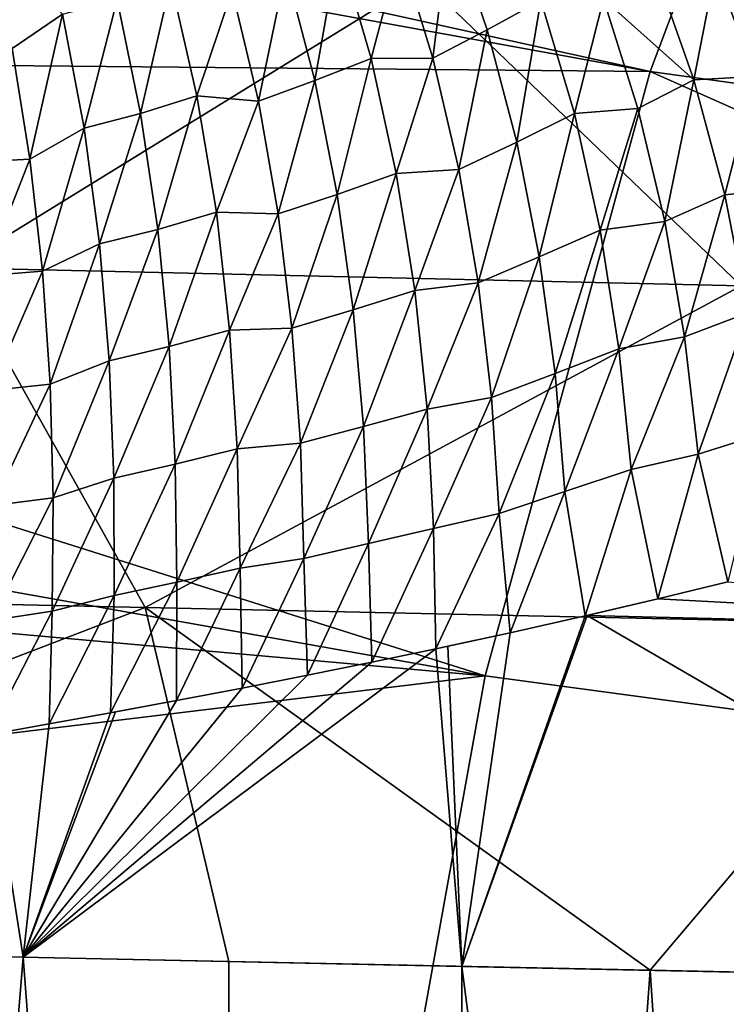
# Model space of a CAD drawing. Units: millimetres. Extents: x -25 to 25, y -2 to 164.
# Drawn here: x -7 to -7, y 7 to 8 of the extents above; entities that cross this region are included whole.
import ezdxf

# ---------------------------------------------------------------- set-up
doc = ezdxf.new("R2010")
doc.units = ezdxf.units.MM
doc.header["$LTSCALE"] = 65.185185
for name, color, linetype in [('134', 7, 'CONTINUOUS'), ('138', 7, 'CONTINUOUS'), ('150', 7, 'CONTINUOUS'), ('173', 7, 'CONTINUOUS'), ('191', 7, 'CONTINUOUS'), ('221', 7, 'CONTINUOUS'), ('49', 7, 'CONTINUOUS')]:
    doc.layers.add(name, color=color, linetype=linetype)

msp = doc.modelspace()

# ---------------------------------------------------------------- linework, layer by layer
at = {"layer": '134', "color": 7, "linetype": 'CONTINUOUS', "true_color": 0xaaaaaa}
for points in [[(-8.50515, 5.28845, -11.92432), (-6.96613, 3.5, -12.8841), (-8.50515, 7.06874, -11.92432), (-8.50515, 5.28845, -11.92432)], [(-8.50515, 7.06874, -11.92432), (-6.96613, 3.5, -12.8841), (-7.23973, 6.84819, -12.73237), (-8.50515, 7.06874, -11.92432)]]:
    msp.add_3dface(points, dxfattribs=at)
at = {"layer": '138', "color": 7, "linetype": 'CONTINUOUS', "true_color": 0xaaaaaa}
for points in [[(-6.38279, 2, -16.83011), (-8.36494, 2, -15.93802), (-8.1848, 136.7, -16.03127), (-6.38279, 2, -16.83011)], [(-6.24011, 136.7, -16.88354), (-6.38279, 2, -16.83011), (-8.1848, 136.7, -16.03127), (-6.24011, 136.7, -16.88354)], [(-8.36494, 2, 15.93802), (-6.38279, 2, 16.83011), (-8.3636, 114.11115, 15.93872), (-8.36494, 2, 15.93802)], [(-8.3636, 114.11115, 15.93872), (-6.38279, 2, 16.83011), (-7.38604, 114.09811, 16.4146), (-8.3636, 114.11115, 15.93872)], [(-7.38604, 114.09811, 16.4146), (-6.38279, 2, 16.83011), (-6.38166, 114.08472, 16.83054), (-7.38604, 114.09811, 16.4146)]]:
    msp.add_3dface(points, dxfattribs=at)
at = {"layer": '150', "color": 7, "linetype": 'CONTINUOUS', "true_color": 0xaaaaaa}
for points in [[(-7.06978, 7.60098, -12.67028), (-6.93968, 7.94704, -12.55037), (-8.29109, 7.8705, -11.88186), (-7.06978, 7.60098, -12.67028)], [(-7.06978, 7.60098, -12.67028), (-5.74596, 7.41756, -13.32578), (-6.93968, 7.94704, -12.55037), (-7.06978, 7.60098, -12.67028)], [(-8.30786, 7.82702, -11.89125), (-7.06978, 7.60098, -12.67028), (-8.29109, 7.8705, -11.88186), (-8.30786, 7.82702, -11.89125)], [(-8.38125, 7.61302, -11.92461), (-7.06978, 7.60098, -12.67028), (-8.30786, 7.82702, -11.89125), (-8.38125, 7.61302, -11.92461)], [(-8.42662, 7.45393, -11.93653), (-7.17095, 7.23029, -12.73158), (-8.38125, 7.61302, -11.92461), (-8.42662, 7.45393, -11.93653)], [(-7.17095, 7.23029, -12.73158), (-7.06978, 7.60098, -12.67028), (-8.38125, 7.61302, -11.92461), (-7.17095, 7.23029, -12.73158)], [(-7.17095, 7.23029, -12.73158), (-5.82728, 7.04899, -13.4004), (-7.06978, 7.60098, -12.67028), (-7.17095, 7.23029, -12.73158)], [(-5.82728, 7.04899, -13.4004), (-5.74596, 7.41756, -13.32578), (-7.06978, 7.60098, -12.67028), (-5.82728, 7.04899, -13.4004)], [(-8.45343, 7.34507, -11.93875), (-7.17095, 7.23029, -12.73158), (-8.42662, 7.45393, -11.93653), (-8.45343, 7.34507, -11.93875)], [(-8.50515, 7.06874, -11.92432), (-7.17095, 7.23029, -12.73158), (-8.45343, 7.34507, -11.93875), (-8.50515, 7.06874, -11.92432)], [(-8.50515, 7.06874, -11.92432), (-7.23973, 6.84819, -12.73237), (-7.17095, 7.23029, -12.73158), (-8.50515, 7.06874, -11.92432)], [(-7.23973, 6.84819, -12.73237), (-5.82728, 7.04899, -13.4004), (-7.17095, 7.23029, -12.73158), (-7.23973, 6.84819, -12.73237)], [(-7.23973, 6.84819, -12.73237), (-5.88298, 6.66935, -13.41333), (-5.82728, 7.04899, -13.4004), (-7.23973, 6.84819, -12.73237)]]:
    msp.add_3dface(points, dxfattribs=at)
at = {"layer": '173', "color": 7, "linetype": 'CONTINUOUS', "true_color": 0xaaaaaa}
for points in [[(-7.55155, 91.32866, 12.54994), (-7.39691, 91.3056, 12.64171), (-8.22474, 3.5, 12.11943), (-7.55155, 91.32866, 12.54994)], [(-7.39691, 91.3056, 12.64171), (-7.23611, 91.2852, 12.73443), (-8.22474, 3.5, 12.11943), (-7.39691, 91.3056, 12.64171)], [(-7.23611, 91.2852, 12.73443), (-7.06906, 91.26741, 12.82792), (-8.22474, 3.5, 12.11943), (-7.23611, 91.2852, 12.73443)], [(-7.06906, 91.26741, 12.82792), (-6.89519, 91.25244, 12.9222), (-8.22474, 3.5, 12.11943), (-7.06906, 91.26741, 12.82792)], [(-8.22474, 3.5, 12.11943), (-6.89519, 91.25244, 12.9222), (-6.72479, 3.5, 13.0117), (-8.22474, 3.5, 12.11943)]]:
    msp.add_3dface(points, dxfattribs=at)
at = {"layer": '191', "color": 7, "linetype": 'CONTINUOUS', "true_color": 0xaaaaaa}
for points in [[(-7.49589, 7.48059, -0.61611), (-7.20937, 7.65749, -1.12568), (-7.67895, 7.66867, -0.59537), (-7.49589, 7.48059, -0.61611)], [(-7.49589, 7.48059, -0.61611), (-7.01397, 7.46958, -1.198), (-7.20937, 7.65749, -1.12568), (-7.49589, 7.48059, -0.61611)], [(-7.01397, 7.46958, -1.198), (-6.82277, 7.64828, -1.71912), (-7.20937, 7.65749, -1.12568), (-7.01397, 7.46958, -1.198)], [(-7.95881, 7.28496, -0.10306), (-7.37927, 7.27228, -0.63554), (-7.49589, 7.48059, -0.61611), (-7.95881, 7.28496, -0.10306)], [(-7.49589, 7.48059, -0.61611), (-7.37927, 7.27228, -0.63554), (-7.01397, 7.46958, -1.198), (-7.49589, 7.48059, -0.61611)], [(-7.37927, 7.27228, -0.63554), (-6.89044, 7.26158, -1.25206), (-7.01397, 7.46958, -1.198), (-7.37927, 7.27228, -0.63554)], [(-7.95881, 7.28496, -0.10306), (-7.91192, 7.06737, -0.10915), (-7.37927, 7.27228, -0.63554), (-7.95881, 7.28496, -0.10306)], [(-7.06506, 7.27754, -7.07391), (-7.02212, 7.28798, -7.01186), (-6.67759, 7.25693, -6.48771), (-7.06506, 7.27754, -7.07391)], [(-7.91192, 7.06737, -0.10915), (-7.32806, 7.05509, -0.65542), (-7.37927, 7.27228, -0.63554), (-7.91192, 7.06737, -0.10915)], [(-7.32806, 7.05509, -0.65542), (-7.06967, 7.04965, -0.96271), (-7.37927, 7.27228, -0.63554), (-7.32806, 7.05509, -0.65542)], [(-7.37927, 7.27228, -0.63554), (-7.06967, 7.04965, -0.96271), (-6.89044, 7.26158, -1.25206), (-7.37927, 7.27228, -0.63554)], [(-7.10836, 7.26736, -7.13424), (-7.06506, 7.27754, -7.07391), (-6.67759, 7.25693, -6.48771), (-7.10836, 7.26736, -7.13424)], [(-7.10954, 7.26708, -7.13585), (-7.10836, 7.26736, -7.13424), (-7.18527, 7.05208, -7.26774), (-7.10954, 7.26708, -7.13585)], [(-7.18527, 7.05208, -7.26774), (-7.10836, 7.26736, -7.13424), (-6.72183, 7.04233, -6.61318), (-7.18527, 7.05208, -7.26774)], [(-7.15551, 7.2567, -7.19752), (-7.10954, 7.26708, -7.13585), (-7.18527, 7.05208, -7.26774), (-7.15551, 7.2567, -7.19752)], [(-6.72183, 7.04233, -6.61318), (-7.10836, 7.26736, -7.13424), (-6.67759, 7.25693, -6.48771), (-6.72183, 7.04233, -6.61318)], [(-7.06967, 7.04965, -0.96271), (-6.83666, 7.04474, -1.28957), (-6.89044, 7.26158, -1.25206), (-7.06967, 7.04965, -0.96271)], [(-7.19368, 7.24845, -7.24699), (-7.15551, 7.2567, -7.19752), (-7.18527, 7.05208, -7.26774), (-7.19368, 7.24845, -7.24699)], [(-7.20109, 7.24688, -7.25643), (-7.19368, 7.24845, -7.24699), (-7.18527, 7.05208, -7.26774), (-7.20109, 7.24688, -7.25643)], [(-7.24027, 7.23871, -7.30544), (-7.20109, 7.24688, -7.25643), (-7.45413, 7.05774, -7.56473), (-7.24027, 7.23871, -7.30544)], [(-7.45413, 7.05774, -7.56473), (-7.20109, 7.24688, -7.25643), (-7.18527, 7.05208, -7.26774), (-7.45413, 7.05774, -7.56473)], [(-7.27979, 7.23063, -7.35347), (-7.24027, 7.23871, -7.30544), (-7.45413, 7.05774, -7.56473), (-7.27979, 7.23063, -7.35347)], [(-7.31978, 7.22276, -7.40067), (-7.27979, 7.23063, -7.35347), (-7.45413, 7.05774, -7.56473), (-7.31978, 7.22276, -7.40067)], [(-7.36016, 7.21512, -7.44704), (-7.31978, 7.22276, -7.40067), (-7.45413, 7.05774, -7.56473), (-7.36016, 7.21512, -7.44704)], [(-7.39744, 7.20822, -7.4888), (-7.36016, 7.21512, -7.44704), (-7.45413, 7.05774, -7.56473), (-7.39744, 7.20822, -7.4888)], [(-7.40045, 7.20767, -7.49213), (-7.39744, 7.20822, -7.4888), (-7.45413, 7.05774, -7.56473), (-7.40045, 7.20767, -7.49213)], [(-7.43817, 7.20079, -7.53331), (-7.40045, 7.20767, -7.49213), (-7.45413, 7.05774, -7.56473), (-7.43817, 7.20079, -7.53331)], [(-7.47554, 7.19418, -7.5731), (-7.43817, 7.20079, -7.53331), (-7.45413, 7.05774, -7.56473), (-7.47554, 7.19418, -7.5731)], [(-7.74591, 7.06388, -7.83949), (-7.47554, 7.19418, -7.5731), (-7.45413, 7.05774, -7.56473), (-7.74591, 7.06388, -7.83949)]]:
    msp.add_3dface(points, dxfattribs=at)
at = {"layer": '221', "color": 7, "linetype": 'CONTINUOUS', "true_color": 0xaaaaaa}
for points in [[(-7.32718, 3.5, -0.65638), (-7.91192, 7.06737, -0.10915), (-7.91197, 3.5, -0.10911), (-7.32718, 3.5, -0.65638)], [(-7.32806, 7.05509, -0.65542), (-7.91192, 7.06737, -0.10915), (-7.32718, 3.5, -0.65638), (-7.32806, 7.05509, -0.65542)], [(-7.74591, 7.06388, -7.83949), (-7.45413, 7.05774, -7.56473), (-7.74606, 3.5, -7.83962), (-7.74591, 7.06388, -7.83949)], [(-7.74606, 3.5, -7.83962), (-7.45413, 7.05774, -7.56473), (-7.18531, 3.5, -7.26778), (-7.74606, 3.5, -7.83962)], [(-7.45413, 7.05774, -7.56473), (-7.18527, 7.05208, -7.26774), (-7.18531, 3.5, -7.26778), (-7.45413, 7.05774, -7.56473)], [(-7.06967, 7.04965, -0.96271), (-7.32806, 7.05509, -0.65542), (-7.32718, 3.5, -0.65638), (-7.06967, 7.04965, -0.96271)], [(-6.83668, 3.5, -1.28954), (-7.06967, 7.04965, -0.96271), (-7.32718, 3.5, -0.65638), (-6.83668, 3.5, -1.28954)], [(-7.18531, 3.5, -7.26778), (-7.18527, 7.05208, -7.26774), (-6.72238, 3.5, -6.6141), (-7.18531, 3.5, -7.26778)], [(-7.18527, 7.05208, -7.26774), (-6.72183, 7.04233, -6.61318), (-6.72238, 3.5, -6.6141), (-7.18527, 7.05208, -7.26774)], [(-6.83666, 7.04474, -1.28957), (-7.06967, 7.04965, -0.96271), (-6.83668, 3.5, -1.28954), (-6.83666, 7.04474, -1.28957)]]:
    msp.add_3dface(points, dxfattribs=at)
at = {"layer": '49', "color": 7, "linetype": 'CONTINUOUS', "true_color": 0xaaaaaa}
for points in [[(-7.22313, 7.67552, -7.02746), (-7.19235, 7.69322, -6.96278), (-7.20292, 7.60911, -7.06154), (-7.22313, 7.67552, -7.02746)], [(-7.19235, 7.69322, -6.96278), (-7.16956, 7.62651, -6.99843), (-7.20292, 7.60911, -7.06154), (-7.19235, 7.69322, -6.96278)], [(-7.19235, 7.69322, -6.96278), (-7.13685, 7.64464, -6.93229), (-7.16956, 7.62651, -6.99843), (-7.19235, 7.69322, -6.96278)], [(-7.47541, 7.68186, -7.36157), (-7.42987, 7.63608, -7.33903), (-7.4609, 7.61513, -7.39159), (-7.47541, 7.68186, -7.36157)], [(-7.29309, 7.66363, -7.13766), (-7.26084, 7.67773, -7.07925), (-7.27524, 7.59539, -7.17086), (-7.29309, 7.66363, -7.13766)], [(-7.26084, 7.67773, -7.07925), (-7.24085, 7.60896, -7.11394), (-7.27524, 7.59539, -7.17086), (-7.26084, 7.67773, -7.07925)], [(-7.26084, 7.67773, -7.07925), (-7.22313, 7.67552, -7.02746), (-7.24085, 7.60896, -7.11394), (-7.26084, 7.67773, -7.07925)], [(-7.22313, 7.67552, -7.02746), (-7.20292, 7.60911, -7.06154), (-7.24085, 7.60896, -7.11394), (-7.22313, 7.67552, -7.02746)], [(-7.32588, 7.6506, -7.19349), (-7.29309, 7.66363, -7.13766), (-7.30989, 7.58279, -7.22534), (-7.32588, 7.6506, -7.19349)], [(-7.29309, 7.66363, -7.13766), (-7.27524, 7.59539, -7.17086), (-7.30989, 7.58279, -7.22534), (-7.29309, 7.66363, -7.13766)], [(-7.06698, 7.66399, -6.80236), (-7.04298, 7.59585, -6.8392), (-7.09842, 7.64554, -6.87287), (-7.06698, 7.66399, -6.80236)], [(-7.06698, 7.66399, -6.80236), (-7.02974, 7.66405, -6.74187), (-7.04298, 7.59585, -6.8392), (-7.06698, 7.66399, -6.80236)], [(-7.02974, 7.66405, -6.74187), (-7.00531, 7.59789, -6.77827), (-7.04298, 7.59585, -6.8392), (-7.02974, 7.66405, -6.74187)], [(-7.02974, 7.66405, -6.74187), (-6.99399, 7.6636, -6.68257), (-7.00531, 7.59789, -6.77827), (-7.02974, 7.66405, -6.74187)], [(-7.39645, 7.64509, -7.29009), (-7.36348, 7.65618, -7.23854), (-7.38204, 7.57522, -7.3214), (-7.39645, 7.64509, -7.29009)], [(-7.36348, 7.65618, -7.23854), (-7.34752, 7.58608, -7.27099), (-7.38204, 7.57522, -7.3214), (-7.36348, 7.65618, -7.23854)], [(-7.36348, 7.65618, -7.23854), (-7.32588, 7.6506, -7.19349), (-7.34752, 7.58608, -7.27099), (-7.36348, 7.65618, -7.23854)], [(-7.32588, 7.6506, -7.19349), (-7.30989, 7.58279, -7.22534), (-7.34752, 7.58608, -7.27099), (-7.32588, 7.6506, -7.19349)], [(-7.42987, 7.63608, -7.33903), (-7.39645, 7.64509, -7.29009), (-7.41673, 7.56619, -7.36944), (-7.42987, 7.63608, -7.33903)], [(-7.39645, 7.64509, -7.29009), (-7.38204, 7.57522, -7.3214), (-7.41673, 7.56619, -7.36944), (-7.39645, 7.64509, -7.29009)], [(-7.16956, 7.62651, -6.99843), (-7.13685, 7.64464, -6.93229), (-7.15144, 7.55773, -7.03218), (-7.16956, 7.62651, -6.99843)], [(-7.13685, 7.64464, -6.93229), (-7.11621, 7.57514, -6.96773), (-7.15144, 7.55773, -7.03218), (-7.13685, 7.64464, -6.93229)], [(-7.13685, 7.64464, -6.93229), (-7.09842, 7.64554, -6.87287), (-7.11621, 7.57514, -6.96773), (-7.13685, 7.64464, -6.93229)], [(-7.09842, 7.64554, -6.87287), (-7.0773, 7.5783, -6.90781), (-7.11621, 7.57514, -6.96773), (-7.09842, 7.64554, -6.87287)], [(-7.09842, 7.64554, -6.87287), (-7.04298, 7.59585, -6.8392), (-7.0773, 7.5783, -6.90781), (-7.09842, 7.64554, -6.87287)], [(-7.4609, 7.61513, -7.39159), (-7.42987, 7.63608, -7.33903), (-7.44987, 7.54724, -7.41991), (-7.4609, 7.61513, -7.39159)], [(-7.42987, 7.63608, -7.33903), (-7.41673, 7.56619, -7.36944), (-7.44987, 7.54724, -7.41991), (-7.42987, 7.63608, -7.33903)], [(-7.20292, 7.60911, -7.06154), (-7.16956, 7.62651, -6.99843), (-7.18702, 7.54094, -7.09377), (-7.20292, 7.60911, -7.06154)], [(-7.16956, 7.62651, -6.99843), (-7.15144, 7.55773, -7.03218), (-7.18702, 7.54094, -7.09377), (-7.16956, 7.62651, -6.99843)], [(-7.4609, 7.61513, -7.39159), (-7.44987, 7.54724, -7.41991), (-7.4853, 7.54536, -7.46189), (-7.4609, 7.61513, -7.39159)], [(-7.27524, 7.59539, -7.17086), (-7.24085, 7.60896, -7.11394), (-7.26156, 7.52564, -7.20214), (-7.27524, 7.59539, -7.17086)], [(-7.24085, 7.60896, -7.11394), (-7.22536, 7.53843, -7.14666), (-7.26156, 7.52564, -7.20214), (-7.24085, 7.60896, -7.11394)], [(-7.24085, 7.60896, -7.11394), (-7.20292, 7.60911, -7.06154), (-7.22536, 7.53843, -7.14666), (-7.24085, 7.60896, -7.11394)], [(-7.20292, 7.60911, -7.06154), (-7.18702, 7.54094, -7.09377), (-7.22536, 7.53843, -7.14666), (-7.20292, 7.60911, -7.06154)], [(-7.30989, 7.58279, -7.22534), (-7.27524, 7.59539, -7.17086), (-7.29781, 7.51368, -7.25532), (-7.30989, 7.58279, -7.22534)], [(-7.27524, 7.59539, -7.17086), (-7.26156, 7.52564, -7.20214), (-7.29781, 7.51368, -7.25532), (-7.27524, 7.59539, -7.17086)], [(-7.0773, 7.5783, -6.90781), (-7.04298, 7.59585, -6.8392), (-7.06081, 7.50905, -6.94078), (-7.0773, 7.5783, -6.90781)], [(-7.04298, 7.59585, -6.8392), (-7.02406, 7.52531, -6.87399), (-7.06081, 7.50905, -6.94078), (-7.04298, 7.59585, -6.8392)], [(-7.04298, 7.59585, -6.8392), (-7.00531, 7.59789, -6.77827), (-7.02406, 7.52531, -6.87399), (-7.04298, 7.59585, -6.8392)], [(-7.00531, 7.59789, -6.77827), (-6.98586, 7.52929, -6.8127), (-7.02406, 7.52531, -6.87399), (-7.00531, 7.59789, -6.77827)], [(-7.38204, 7.57522, -7.3214), (-7.34752, 7.58608, -7.27099), (-7.37152, 7.50416, -7.35073), (-7.38204, 7.57522, -7.3214)], [(-7.34752, 7.58608, -7.27099), (-7.33564, 7.51466, -7.30144), (-7.37152, 7.50416, -7.35073), (-7.34752, 7.58608, -7.27099)], [(-7.34752, 7.58608, -7.27099), (-7.30989, 7.58279, -7.22534), (-7.33564, 7.51466, -7.30144), (-7.34752, 7.58608, -7.27099)], [(-7.30989, 7.58279, -7.22534), (-7.29781, 7.51368, -7.25532), (-7.33564, 7.51466, -7.30144), (-7.30989, 7.58279, -7.22534)], [(-7.41673, 7.56619, -7.36944), (-7.38204, 7.57522, -7.3214), (-7.40732, 7.49522, -7.39786), (-7.41673, 7.56619, -7.36944)], [(-7.38204, 7.57522, -7.3214), (-7.37152, 7.50416, -7.35073), (-7.40732, 7.49522, -7.39786), (-7.38204, 7.57522, -7.3214)], [(-7.15144, 7.55773, -7.03218), (-7.11621, 7.57514, -6.96773), (-7.13769, 7.48733, -7.06393), (-7.15144, 7.55773, -7.03218)], [(-7.11621, 7.57514, -6.96773), (-7.10033, 7.5037, -7.0011), (-7.13769, 7.48733, -7.06393), (-7.11621, 7.57514, -6.96773)], [(-7.11621, 7.57514, -6.96773), (-7.0773, 7.5783, -6.90781), (-7.10033, 7.5037, -7.0011), (-7.11621, 7.57514, -6.96773)], [(-7.0773, 7.5783, -6.90781), (-7.06081, 7.50905, -6.94078), (-7.10033, 7.5037, -7.0011), (-7.0773, 7.5783, -6.90781)], [(-7.44987, 7.54724, -7.41991), (-7.41673, 7.56619, -7.36944), (-7.44218, 7.47846, -7.44635), (-7.44987, 7.54724, -7.41991)], [(-7.41673, 7.56619, -7.36944), (-7.40732, 7.49522, -7.39786), (-7.44218, 7.47846, -7.44635), (-7.41673, 7.56619, -7.36944)], [(-7.18702, 7.54094, -7.09377), (-7.15144, 7.55773, -7.03218), (-7.17516, 7.47143, -7.12404), (-7.18702, 7.54094, -7.09377)], [(-7.15144, 7.55773, -7.03218), (-7.13769, 7.48733, -7.06393), (-7.17516, 7.47143, -7.12404), (-7.15144, 7.55773, -7.03218)], [(-7.4853, 7.54536, -7.46189), (-7.44987, 7.54724, -7.41991), (-7.47813, 7.47559, -7.48812), (-7.4853, 7.54536, -7.46189)], [(-7.44987, 7.54724, -7.41991), (-7.44218, 7.47846, -7.44635), (-7.47813, 7.47559, -7.48812), (-7.44987, 7.54724, -7.41991)], [(-7.26156, 7.52564, -7.20214), (-7.22536, 7.53843, -7.14666), (-7.25174, 7.4548, -7.23144), (-7.26156, 7.52564, -7.20214)], [(-7.22536, 7.53843, -7.14666), (-7.21403, 7.46661, -7.17732), (-7.25174, 7.4548, -7.23144), (-7.22536, 7.53843, -7.14666)], [(-7.22536, 7.53843, -7.14666), (-7.18702, 7.54094, -7.09377), (-7.21403, 7.46661, -7.17732), (-7.22536, 7.53843, -7.14666)], [(-7.18702, 7.54094, -7.09377), (-7.17516, 7.47143, -7.12404), (-7.21403, 7.46661, -7.17732), (-7.18702, 7.54094, -7.09377)], [(-7.02406, 7.52531, -6.87399), (-6.98586, 7.52929, -6.8127), (-7.0099, 7.4529, -6.90661), (-7.02406, 7.52531, -6.87399)], [(-7.29781, 7.51368, -7.25532), (-7.26156, 7.52564, -7.20214), (-7.28933, 7.44364, -7.28339), (-7.29781, 7.51368, -7.25532)], [(-7.26156, 7.52564, -7.20214), (-7.25174, 7.4548, -7.23144), (-7.28933, 7.44364, -7.28339), (-7.26156, 7.52564, -7.20214)], [(-7.06081, 7.50905, -6.94078), (-7.02406, 7.52531, -6.87399), (-7.04864, 7.43828, -6.97167), (-7.06081, 7.50905, -6.94078)], [(-7.02406, 7.52531, -6.87399), (-7.0099, 7.4529, -6.90661), (-7.04864, 7.43828, -6.97167), (-7.02406, 7.52531, -6.87399)], [(-7.37152, 7.50416, -7.35073), (-7.33564, 7.51466, -7.30144), (-7.36454, 7.4323, -7.37807), (-7.37152, 7.50416, -7.35073)], [(-7.33564, 7.51466, -7.30144), (-7.32752, 7.4423, -7.32987), (-7.36454, 7.4323, -7.37807), (-7.33564, 7.51466, -7.30144)], [(-7.33564, 7.51466, -7.30144), (-7.29781, 7.51368, -7.25532), (-7.32752, 7.4423, -7.32987), (-7.33564, 7.51466, -7.30144)], [(-7.29781, 7.51368, -7.25532), (-7.28933, 7.44364, -7.28339), (-7.32752, 7.4423, -7.32987), (-7.29781, 7.51368, -7.25532)], [(-7.10033, 7.5037, -7.0011), (-7.06081, 7.50905, -6.94078), (-7.08887, 7.43081, -7.03226), (-7.10033, 7.5037, -7.0011)], [(-7.06081, 7.50905, -6.94078), (-7.04864, 7.43828, -6.97167), (-7.08887, 7.43081, -7.03226), (-7.06081, 7.50905, -6.94078)], [(-7.40732, 7.49522, -7.39786), (-7.37152, 7.50416, -7.35073), (-7.40133, 7.42354, -7.4243), (-7.40732, 7.49522, -7.39786)], [(-7.37152, 7.50416, -7.35073), (-7.36454, 7.4323, -7.37807), (-7.40133, 7.42354, -7.4243), (-7.37152, 7.50416, -7.35073)], [(-7.13769, 7.48733, -7.06393), (-7.10033, 7.5037, -7.0011), (-7.12799, 7.41578, -7.09355), (-7.13769, 7.48733, -7.06393)], [(-7.10033, 7.5037, -7.0011), (-7.08887, 7.43081, -7.03226), (-7.12799, 7.41578, -7.09355), (-7.10033, 7.5037, -7.0011)], [(-7.44218, 7.47846, -7.44635), (-7.40732, 7.49522, -7.39786), (-7.43756, 7.40912, -7.47095), (-7.44218, 7.47846, -7.44635)], [(-7.40732, 7.49522, -7.39786), (-7.40133, 7.42354, -7.4243), (-7.43756, 7.40912, -7.47095), (-7.40732, 7.49522, -7.39786)], [(-7.17516, 7.47143, -7.12404), (-7.13769, 7.48733, -7.06393), (-7.16703, 7.40101, -7.15228), (-7.17516, 7.47143, -7.12404)], [(-7.13769, 7.48733, -7.06393), (-7.12799, 7.41578, -7.09355), (-7.16703, 7.40101, -7.15228), (-7.13769, 7.48733, -7.06393)], [(-7.47813, 7.47559, -7.48812), (-7.44218, 7.47846, -7.44635), (-7.47403, 7.40526, -7.51244), (-7.47813, 7.47559, -7.48812)], [(-7.44218, 7.47846, -7.44635), (-7.43756, 7.40912, -7.47095), (-7.47403, 7.40526, -7.51244), (-7.44218, 7.47846, -7.44635)], [(-7.25174, 7.4548, -7.23144), (-7.21403, 7.46661, -7.17732), (-7.24546, 7.38329, -7.2587), (-7.25174, 7.4548, -7.23144)], [(-7.21403, 7.46661, -7.17732), (-7.20653, 7.39393, -7.20583), (-7.24546, 7.38329, -7.2587), (-7.21403, 7.46661, -7.17732)], [(-7.21403, 7.46661, -7.17732), (-7.17516, 7.47143, -7.12404), (-7.20653, 7.39393, -7.20583), (-7.21403, 7.46661, -7.17732)], [(-7.17516, 7.47143, -7.12404), (-7.16703, 7.40101, -7.15228), (-7.20653, 7.39393, -7.20583), (-7.17516, 7.47143, -7.12404)], [(-7.28933, 7.44364, -7.28339), (-7.25174, 7.4548, -7.23144), (-7.28415, 7.37307, -7.30951), (-7.28933, 7.44364, -7.28339)], [(-7.25174, 7.4548, -7.23144), (-7.24546, 7.38329, -7.2587), (-7.28415, 7.37307, -7.30951), (-7.25174, 7.4548, -7.23144)], [(-7.04864, 7.43828, -6.97167), (-7.0099, 7.4529, -6.90661), (-7.04034, 7.36628, -7.00059), (-7.04864, 7.43828, -6.97167)], [(-7.0099, 7.4529, -6.90661), (-7.00001, 7.37901, -6.93715), (-7.04034, 7.36628, -7.00059), (-7.0099, 7.4529, -6.90661)], [(-7.36454, 7.4323, -7.37807), (-7.32752, 7.4423, -7.32987), (-7.36079, 7.36003, -7.40344), (-7.36454, 7.4323, -7.37807)], [(-7.32752, 7.4423, -7.32987), (-7.3228, 7.36944, -7.35626), (-7.36079, 7.36003, -7.40344), (-7.32752, 7.4423, -7.32987)], [(-7.32752, 7.4423, -7.32987), (-7.28933, 7.44364, -7.28339), (-7.3228, 7.36944, -7.35626), (-7.32752, 7.4423, -7.32987)], [(-7.28933, 7.44364, -7.28339), (-7.28415, 7.37307, -7.30951), (-7.3228, 7.36944, -7.35626), (-7.28933, 7.44364, -7.28339)], [(-7.08887, 7.43081, -7.03226), (-7.04864, 7.43828, -6.97167), (-7.08139, 7.35682, -7.06131), (-7.08887, 7.43081, -7.03226)], [(-7.04864, 7.43828, -6.97167), (-7.04034, 7.36628, -7.00059), (-7.08139, 7.35682, -7.06131), (-7.04864, 7.43828, -6.97167)], [(-7.40133, 7.42354, -7.4243), (-7.36454, 7.4323, -7.37807), (-7.39843, 7.35152, -7.44879), (-7.40133, 7.42354, -7.4243)], [(-7.36454, 7.4323, -7.37807), (-7.36079, 7.36003, -7.40344), (-7.39843, 7.35152, -7.44879), (-7.36454, 7.4323, -7.37807)], [(-7.12799, 7.41578, -7.09355), (-7.08887, 7.43081, -7.03226), (-7.12195, 7.34334, -7.12114), (-7.12799, 7.41578, -7.09355)], [(-7.08887, 7.43081, -7.03226), (-7.08139, 7.35682, -7.06131), (-7.12195, 7.34334, -7.12114), (-7.08887, 7.43081, -7.03226)], [(-7.43756, 7.40912, -7.47095), (-7.40133, 7.42354, -7.4243), (-7.43569, 7.33955, -7.49374), (-7.43756, 7.40912, -7.47095)], [(-7.40133, 7.42354, -7.4243), (-7.39843, 7.35152, -7.44879), (-7.43569, 7.33955, -7.49374), (-7.40133, 7.42354, -7.4243)], [(-7.16703, 7.40101, -7.15228), (-7.12799, 7.41578, -7.09355), (-7.16227, 7.32991, -7.17856), (-7.16703, 7.40101, -7.15228)], [(-7.12799, 7.41578, -7.09355), (-7.12195, 7.34334, -7.12114), (-7.16227, 7.32991, -7.17856), (-7.12799, 7.41578, -7.09355)], [(-7.47403, 7.40526, -7.51244), (-7.43756, 7.40912, -7.47095), (-7.4727, 7.3347, -7.53492), (-7.47403, 7.40526, -7.51244)], [(-7.43756, 7.40912, -7.47095), (-7.43569, 7.33955, -7.49374), (-7.4727, 7.3347, -7.53492), (-7.43756, 7.40912, -7.47095)], [(-7.20653, 7.39393, -7.20583), (-7.16703, 7.40101, -7.15228), (-7.20249, 7.32069, -7.23226), (-7.20653, 7.39393, -7.20583)], [(-7.16703, 7.40101, -7.15228), (-7.16227, 7.32991, -7.17856), (-7.20249, 7.32069, -7.23226), (-7.16703, 7.40101, -7.15228)], [(-7.24546, 7.38329, -7.2587), (-7.20653, 7.39393, -7.20583), (-7.24238, 7.31139, -7.28397), (-7.24546, 7.38329, -7.2587)], [(-7.20653, 7.39393, -7.20583), (-7.20249, 7.32069, -7.23226), (-7.24238, 7.31139, -7.28397), (-7.20653, 7.39393, -7.20583)], [(-7.28415, 7.37307, -7.30951), (-7.24546, 7.38329, -7.2587), (-7.28193, 7.30227, -7.33371), (-7.28415, 7.37307, -7.30951)], [(-7.24546, 7.38329, -7.2587), (-7.24238, 7.31139, -7.28397), (-7.28193, 7.30227, -7.33371), (-7.24546, 7.38329, -7.2587)], [(-7.04034, 7.36628, -7.00059), (-7.00001, 7.37901, -6.93715), (-7.02212, 7.28798, -7.01186), (-7.04034, 7.36628, -7.00059)], [(-7.36079, 7.36003, -7.40344), (-7.3228, 7.36944, -7.35626), (-7.35991, 7.28771, -7.42685), (-7.36079, 7.36003, -7.40344)], [(-7.3228, 7.36944, -7.35626), (-7.32114, 7.29643, -7.38062), (-7.35991, 7.28771, -7.42685), (-7.3228, 7.36944, -7.35626)], [(-7.3228, 7.36944, -7.35626), (-7.28415, 7.37307, -7.30951), (-7.32114, 7.29643, -7.38062), (-7.3228, 7.36944, -7.35626)], [(-7.28415, 7.37307, -7.30951), (-7.28193, 7.30227, -7.33371), (-7.32114, 7.29643, -7.38062), (-7.28415, 7.37307, -7.30951)], [(-7.08139, 7.35682, -7.06131), (-7.04034, 7.36628, -7.00059), (-7.06506, 7.27754, -7.07391), (-7.08139, 7.35682, -7.06131)], [(-7.04034, 7.36628, -7.00059), (-7.02212, 7.28798, -7.01186), (-7.06506, 7.27754, -7.07391), (-7.04034, 7.36628, -7.00059)], [(-7.39843, 7.35152, -7.44879), (-7.36079, 7.36003, -7.40344), (-7.39827, 7.27952, -7.47138), (-7.39843, 7.35152, -7.44879)], [(-7.36079, 7.36003, -7.40344), (-7.35991, 7.28771, -7.42685), (-7.39827, 7.27952, -7.47138), (-7.36079, 7.36003, -7.40344)], [(-7.12195, 7.34334, -7.12114), (-7.08139, 7.35682, -7.06131), (-7.10954, 7.26708, -7.13585), (-7.12195, 7.34334, -7.12114)], [(-7.08139, 7.35682, -7.06131), (-7.06506, 7.27754, -7.07391), (-7.10954, 7.26708, -7.13585), (-7.08139, 7.35682, -7.06131)], [(-7.39843, 7.35152, -7.44879), (-7.39827, 7.27952, -7.47138), (-7.43628, 7.27005, -7.51478), (-7.39843, 7.35152, -7.44879)], [(-7.43569, 7.33955, -7.49374), (-7.39843, 7.35152, -7.44879), (-7.43628, 7.27005, -7.51478), (-7.43569, 7.33955, -7.49374)], [(-7.43569, 7.33955, -7.49374), (-7.43628, 7.27005, -7.51478), (-7.47381, 7.26425, -7.55562), (-7.43569, 7.33955, -7.49374)], [(-7.4727, 7.3347, -7.53492), (-7.43569, 7.33955, -7.49374), (-7.47381, 7.26425, -7.55562), (-7.4727, 7.3347, -7.53492)], [(-7.16227, 7.32991, -7.17856), (-7.12195, 7.34334, -7.12114), (-7.15551, 7.2567, -7.19752), (-7.16227, 7.32991, -7.17856)], [(-7.12195, 7.34334, -7.12114), (-7.10954, 7.26708, -7.13585), (-7.15551, 7.2567, -7.19752), (-7.12195, 7.34334, -7.12114)], [(-7.20249, 7.32069, -7.23226), (-7.16227, 7.32991, -7.17856), (-7.20109, 7.24688, -7.25643), (-7.20249, 7.32069, -7.23226)], [(-7.16227, 7.32991, -7.17856), (-7.15551, 7.2567, -7.19752), (-7.20109, 7.24688, -7.25643), (-7.16227, 7.32991, -7.17856)], [(-7.24238, 7.31139, -7.28397), (-7.20249, 7.32069, -7.23226), (-7.24027, 7.23871, -7.30544), (-7.24238, 7.31139, -7.28397)], [(-7.20249, 7.32069, -7.23226), (-7.20109, 7.24688, -7.25643), (-7.24027, 7.23871, -7.30544), (-7.20249, 7.32069, -7.23226)], [(-7.28193, 7.30227, -7.33371), (-7.24238, 7.31139, -7.28397), (-7.27979, 7.23063, -7.35347), (-7.28193, 7.30227, -7.33371)], [(-7.24238, 7.31139, -7.28397), (-7.24027, 7.23871, -7.30544), (-7.27979, 7.23063, -7.35347), (-7.24238, 7.31139, -7.28397)], [(-7.32114, 7.29643, -7.38062), (-7.31978, 7.22276, -7.40067), (-7.36016, 7.21512, -7.44704), (-7.32114, 7.29643, -7.38062)], [(-7.35991, 7.28771, -7.42685), (-7.32114, 7.29643, -7.38062), (-7.36016, 7.21512, -7.44704), (-7.35991, 7.28771, -7.42685)], [(-7.32114, 7.29643, -7.38062), (-7.28193, 7.30227, -7.33371), (-7.31978, 7.22276, -7.40067), (-7.32114, 7.29643, -7.38062)], [(-7.28193, 7.30227, -7.33371), (-7.27979, 7.23063, -7.35347), (-7.31978, 7.22276, -7.40067), (-7.28193, 7.30227, -7.33371)], [(-7.35991, 7.28771, -7.42685), (-7.36016, 7.21512, -7.44704), (-7.40045, 7.20767, -7.49213), (-7.35991, 7.28771, -7.42685)], [(-7.39827, 7.27952, -7.47138), (-7.35991, 7.28771, -7.42685), (-7.40045, 7.20767, -7.49213), (-7.39827, 7.27952, -7.47138)], [(-7.39827, 7.27952, -7.47138), (-7.40045, 7.20767, -7.49213), (-7.43817, 7.20079, -7.53331), (-7.39827, 7.27952, -7.47138)], [(-7.43628, 7.27005, -7.51478), (-7.39827, 7.27952, -7.47138), (-7.43817, 7.20079, -7.53331), (-7.43628, 7.27005, -7.51478)], [(-7.10954, 7.26708, -7.13585), (-7.06506, 7.27754, -7.07391), (-7.10836, 7.26736, -7.13424), (-7.10954, 7.26708, -7.13585)], [(-7.43628, 7.27005, -7.51478), (-7.43817, 7.20079, -7.53331), (-7.47554, 7.19418, -7.5731), (-7.43628, 7.27005, -7.51478)], [(-7.47381, 7.26425, -7.55562), (-7.43628, 7.27005, -7.51478), (-7.47554, 7.19418, -7.5731), (-7.47381, 7.26425, -7.55562)], [(-7.20109, 7.24688, -7.25643), (-7.15551, 7.2567, -7.19752), (-7.19368, 7.24845, -7.24699), (-7.20109, 7.24688, -7.25643)], [(-7.40045, 7.20767, -7.49213), (-7.36016, 7.21512, -7.44704), (-7.39744, 7.20822, -7.4888), (-7.40045, 7.20767, -7.49213)]]:
    msp.add_3dface(points, dxfattribs=at)

doc.saveas('drawing.dxf')
